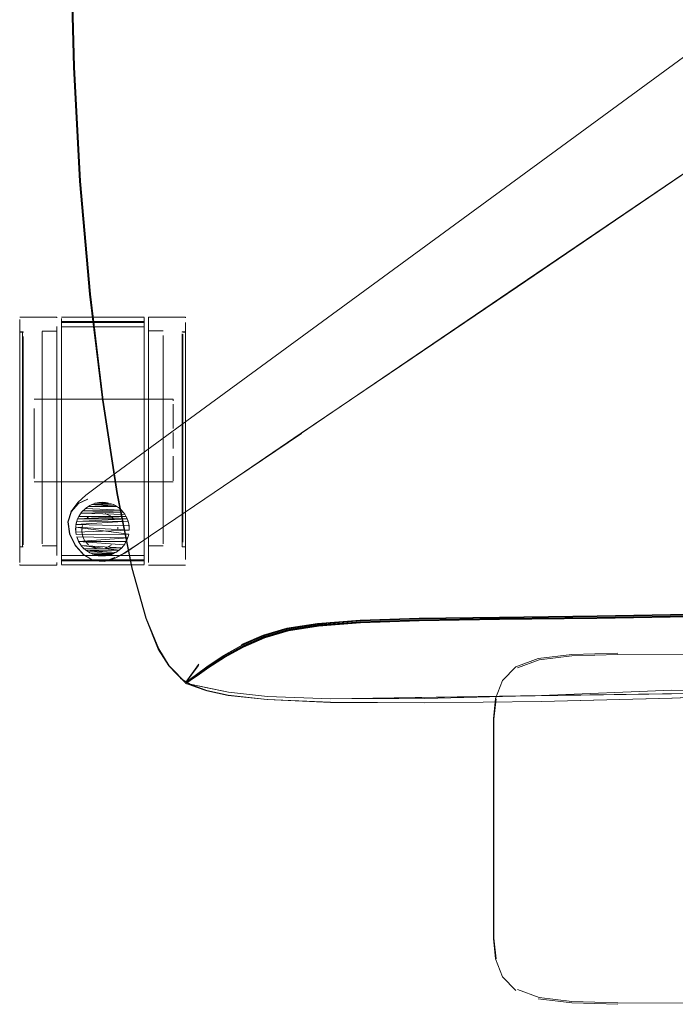
# Model space of a CAD drawing. Units: metres. Extents: x 2.66 to 9.46, y -5.95 to -1.
# Drawn here: x 3.59 to 3.75, y -2.5 to -2.27 of the extents above; entities that cross this region are included whole.
import ezdxf

# ---------------------------------------------------------------- set-up
doc = ezdxf.new("R2010")
doc.units = ezdxf.units.M
doc.header["$MEASUREMENT"] = 0

# ---------------------------------------------------------------- blocks, each defined once
blk = doc.blocks.new('095af24b-d3dc-425d-8eee-ae21e5ea6998')
at = {"color": 18, "lineweight": 9, "true_color": 0x000000}
for p, q in [((3.70345, -2.31373), (3.76151, -2.27121)), ((3.60931, -2.3056), (3.61176, -2.33295)), ((3.70345, -2.31373), (3.63414, -2.36448)), ((3.60387, -2.33851), (3.59488, -2.33851)), ((3.625, -2.3385), (3.60499, -2.3385)), ((3.60499, -2.33953), (3.625, -2.33953)), ((3.63499, -2.3385), (3.626, -2.3385)), ((3.59572, -2.34206), (3.59485, -2.34206)), ((3.59488, -2.34214), (3.5955, -2.34214)), ((3.60028, -2.34186), (3.60387, -2.34186)), ((3.62959, -2.34184), (3.626, -2.34184)), ((3.63501, -2.34205), (3.63415, -2.34205)), ((3.63499, -2.34213), (3.63437, -2.34213)), ((3.63199, -2.35836), (3.59835, -2.35836)), ((3.63199, -2.37836), (3.59835, -2.37836)), ((3.60908, -2.38345), (3.60739, -2.38555)), ((3.6199, -2.38569), (3.61948, -2.38523)), ((3.60693, -2.39092), (3.60651, -2.38805)), ((3.62063, -2.38678), (3.62088, -2.38733)), ((3.6085, -2.39109), (3.60842, -2.39055)), ((3.59485, -2.39409), (3.59572, -2.39409)), ((3.59488, -2.39414), (3.5955, -2.39414)), ((3.60387, -2.39386), (3.60028, -2.39386)), ((3.61947, -2.39441), (3.61956, -2.39433)), ((3.626, -2.39384), (3.62959, -2.39384)), ((3.63415, -2.39408), (3.63501, -2.39408)), ((3.63499, -2.39413), (3.63437, -2.39413)), ((3.625, -2.39746), (3.60499, -2.39746)), ((3.61346, -2.39616), (3.61361, -2.39619)), ((3.61615, -2.39619), (3.61607, -2.39621)), ((3.59488, -2.39851), (3.60387, -2.39851)), ((3.625, -2.39848), (3.60499, -2.39848)), ((3.63499, -2.3985), (3.626, -2.3985)), ((3.64428, -2.42071), (3.64051, -2.42317)), ((3.63813, -2.42257), (3.63505, -2.42688)), ((3.64042, -2.42299), (3.63768, -2.42499)), ((3.63776, -2.42516), (3.64059, -2.42313)), ((3.63298, -2.42488), (3.63405, -2.42605)), ((3.63395, -2.42605), (3.63619, -2.42749)), ((3.6345, -2.42647), (3.63409, -2.42605)), ((3.63467, -2.42665), (3.63479, -2.42676)), ((3.63503, -2.42713), (3.63503, -2.42707)), ((3.65476, -2.43106), (3.67008, -2.43175)), ((3.71007, -2.43079), (3.70952, -2.43577)), ((3.71007, -2.49387), (3.70952, -2.48889)), ((3.7117, -2.49819), (3.71496, -2.50151))]:
    blk.add_line(p, q, dxfattribs=at)
at = {"color": 8, "lineweight": 9, "true_color": 0x808080}
for p, q in [((3.60387, -2.33866), (3.60387, -2.33851)), ((3.626, -2.3385), (3.626, -2.33864)), ((3.626, -2.33864), (3.626, -2.33907)), ((3.626, -2.34204), (3.626, -2.33907)), ((3.63499, -2.33864), (3.63499, -2.3385)), ((3.60387, -2.34357), (3.60387, -2.34205)), ((3.60387, -2.34236), (3.60387, -2.34298)), ((3.62959, -2.34946), (3.62959, -2.34296)), ((3.63499, -2.3453), (3.63499, -2.34946)), ((3.60028, -2.35136), (3.60028, -2.34947)), ((3.626, -2.35701), (3.626, -2.34946)), ((3.59488, -2.35819), (3.59488, -2.35165)), ((3.59488, -2.35184), (3.59488, -2.35437)), ((3.60387, -2.35136), (3.60387, -2.35791)), ((3.626, -2.35135), (3.626, -2.35559)), ((3.626, -2.35559), (3.626, -2.36277)), ((3.626, -2.35979), (3.626, -2.35701)), ((3.62959, -2.36029), (3.62959, -2.35559)), ((3.60028, -2.36031), (3.60028, -2.35791)), ((3.63499, -2.35818), (3.63499, -2.36058)), ((3.626, -2.3685), (3.626, -2.36555)), ((3.62959, -2.37039), (3.62959, -2.36784)), ((3.59488, -2.37069), (3.59488, -2.37322)), ((3.60028, -2.37541), (3.60028, -2.37293)), ((3.60387, -2.37293), (3.60387, -2.38011)), ((3.63437, -2.38038), (3.63437, -2.37568)), ((3.63499, -2.37808), (3.63499, -2.37568)), ((3.60028, -2.3823), (3.60028, -2.37781)), ((3.63499, -2.38516), (3.63499, -2.3772)), ((3.62959, -2.38623), (3.62959, -2.3801)), ((3.60028, -2.38624), (3.60028, -2.3823)), ((3.63437, -2.38257), (3.63437, -2.38823)), ((3.60387, -2.38796), (3.60387, -2.38435)), ((3.63499, -2.38516), (3.63499, -2.38753)), ((3.62959, -2.38946), (3.62959, -2.39077)), ((3.63437, -2.38975), (3.63437, -2.39106)), ((3.63499, -2.39301), (3.63499, -2.38975)), ((3.5955, -2.39302), (3.5955, -2.39107)), ((3.626, -2.39495), (3.626, -2.39344)), ((3.63437, -2.394), (3.63437, -2.39413)), ((3.59488, -2.39851), (3.59488, -2.39837)), ((3.60387, -2.39793), (3.60387, -2.39837)), ((3.60387, -2.39837), (3.60387, -2.39851))]:
    blk.add_line(p, q, dxfattribs=at)
at = {"color": 250, "lineweight": 9, "true_color": 0x333333}
for p, q in [((3.60499, -2.33882), (3.60499, -2.33978)), ((3.60499, -2.34271), (3.60499, -2.34004)), ((3.625, -2.34328), (3.625, -2.34064)), ((3.60499, -2.34271), (3.60499, -2.35144)), ((3.625, -2.34271), (3.625, -2.35418)), ((3.60499, -2.34328), (3.60499, -2.35246)), ((3.625, -2.34328), (3.625, -2.34512)), ((3.625, -2.34512), (3.625, -2.34975)), ((3.625, -2.35851), (3.625, -2.34975)), ((3.60499, -2.35709), (3.60499, -2.35144)), ((3.60499, -2.36176), (3.60499, -2.35246)), ((3.625, -2.35418), (3.625, -2.36326)), ((3.60499, -2.36645), (3.60499, -2.35709)), ((3.625, -2.36511), (3.625, -2.35851)), ((3.63199, -2.35836), (3.63199, -2.3584)), ((3.63199, -2.3584), (3.63199, -2.35855)), ((3.63199, -2.35879), (3.63199, -2.35855)), ((3.59835, -2.36364), (3.59835, -2.36201)), ((3.60499, -2.37523), (3.60499, -2.36176)), ((3.625, -2.36326), (3.625, -2.36967)), ((3.59835, -2.37031), (3.59835, -2.36545)), ((3.60499, -2.37603), (3.60499, -2.36645)), ((3.625, -2.37848), (3.625, -2.36511)), ((3.63199, -2.36836), (3.63199, -2.36934)), ((3.625, -2.3791), (3.625, -2.36967)), ((3.59835, -2.37667), (3.59835, -2.3747)), ((3.60499, -2.38159), (3.60499, -2.37523)), ((3.60499, -2.38743), (3.60499, -2.37603)), ((3.59835, -2.37759), (3.59835, -2.37667)), ((3.625, -2.37848), (3.625, -2.38159)), ((3.63199, -2.37667), (3.63199, -2.37792)), ((3.625, -2.3791), (3.625, -2.38743)), ((3.60499, -2.39521), (3.60499, -2.38159)), ((3.625, -2.38724), (3.625, -2.38159)), ((3.619, -2.38479), (3.61947, -2.38522)), ((3.60499, -2.39382), (3.60499, -2.38743)), ((3.61118, -2.38711), (3.6115, -2.38682)), ((3.625, -2.38724), (3.625, -2.39187)), ((3.625, -2.39667), (3.625, -2.38743)), ((3.60838, -2.38982), (3.60841, -2.39046)), ((3.60998, -2.38935), (3.61009, -2.38893)), ((3.61859, -2.38935), (3.61865, -2.38978)), ((3.625, -2.39635), (3.625, -2.39187)), ((3.60499, -2.39667), (3.60499, -2.39382)), ((3.60499, -2.39822), (3.60499, -2.39667)), ((3.625, -2.39822), (3.625, -2.39667)), ((3.7117, -2.42647), (3.71007, -2.43079)), ((3.70952, -2.46764), (3.70952, -2.4517)), ((3.70967, -2.45171), (3.70967, -2.47295)), ((3.70952, -2.46764), (3.70952, -2.48358))]:
    blk.add_line(p, q, dxfattribs=at)
at = {"color": 253, "lineweight": 9, "true_color": 0x979fa5}
for p, q in [((3.59572, -2.34206), (3.59572, -2.34219)), ((3.63415, -2.34205), (3.63415, -2.34217)), ((3.63415, -2.34255), (3.63415, -2.34403)), ((3.59485, -2.35812), (3.59485, -2.34968)), ((3.59572, -2.34968), (3.59572, -2.36053)), ((3.59485, -2.36553), (3.59485, -2.35812)), ((3.59572, -2.36053), (3.59572, -2.36553)), ((3.63501, -2.36051), (3.63501, -2.37562)), ((3.59572, -2.37315), (3.59572, -2.36553)), ((3.59572, -2.37315), (3.59572, -2.38647)), ((3.59572, -2.37315), (3.59572, -2.38034)), ((3.59572, -2.38034), (3.59572, -2.38647)), ((3.59485, -2.38458), (3.59485, -2.38253)), ((3.63415, -2.38817), (3.63415, -2.3921)), ((3.63501, -2.38817), (3.63501, -2.3921)), ((3.63415, -2.39358), (3.63415, -2.3921)), ((3.63501, -2.39408), (3.63501, -2.39395))]:
    blk.add_line(p, q, dxfattribs=at)
at = {"color": 106, "lineweight": 9, "true_color": 0x007f1f}
for p, q in [((3.631, -2.42287), (3.63467, -2.42665)), ((3.63602, -2.42628), (3.63769, -2.42506))]:
    blk.add_line(p, q, dxfattribs=at)
for points in [[(3.60688, -2.22233), (3.60712, -2.25023), (3.60785, -2.27801), (3.60712, -2.25023)], [(3.6672, -2.41324), (3.67736, -2.41248), (3.66721, -2.41325), (3.6599, -2.41441), (3.65424, -2.41608), (3.65988, -2.41441)], [(3.64445, -2.42091), (3.64065, -2.42331), (3.64445, -2.42088), (3.64903, -2.41835)]]:
    blk.add_lwpolyline(points, close=True, dxfattribs=at)
at = {"color": 250, "lineweight": 9, "true_color": 0x333333}
for points in [[(3.60935, -2.3056), (3.60789, -2.27801), (3.60716, -2.25023), (3.60692, -2.22233)], [(3.60958, -2.3056), (3.60813, -2.27801), (3.60737, -2.25023), (3.60716, -2.22233)], [(3.60935, -2.3056), (3.61179, -2.33295), (3.61492, -2.35862), (3.61842, -2.3812)], [(3.60958, -2.3056), (3.612, -2.33295), (3.61507, -2.35863)], [(3.60499, -2.33882), (3.60499, -2.34004)], [(3.625, -2.33956), (3.625, -2.34082), (3.60499, -2.34082)], [(3.625, -2.34082), (3.625, -2.33978), (3.60499, -2.33978), (3.60499, -2.34082)], [(3.60499, -2.34), (3.60499, -2.34328)], [(3.625, -2.33978), (3.625, -2.33858)], [(3.625, -2.34271), (3.625, -2.33918)], [(3.625, -2.33956), (3.625, -2.34064)], [(3.61507, -2.35863), (3.61855, -2.38121), (3.62211, -2.39927), (3.62549, -2.41138), (3.62855, -2.4188), (3.63106, -2.42289), (3.63298, -2.42488)], [(3.63199, -2.36062), (3.63199, -2.35954)], [(3.63199, -2.35954)], [(3.59835, -2.36201), (3.59835, -2.36062), (3.59835, -2.36545), (3.59835, -2.36364)], [(3.63199, -2.36004), (3.63199, -2.36128), (3.63199, -2.36453)], [(3.63199, -2.3628), (3.63199, -2.36128)], [(3.63199, -2.36545), (3.63199, -2.3628)], [(3.59835, -2.36545), (3.59835, -2.37218), (3.59835, -2.37391)], [(3.63199, -2.36836), (3.63199, -2.3664), (3.63199, -2.36836), (3.63199, -2.37031)], [(3.59835, -2.37031), (3.59835, -2.37218)], [(3.59835, -2.37759), (3.59835, -2.37543), (3.59835, -2.37391)], [(3.63199, -2.37391), (3.63199, -2.37218), (3.63199, -2.37391), (3.63199, -2.37667)], [(3.63199, -2.37667), (3.63199, -2.3747)], [(3.63199, -2.37667), (3.63199, -2.37816)], [(3.63199, -2.37836)], [(3.61562, -2.38336), (3.61398, -2.38338), (3.61637, -2.38349), (3.61308, -2.38357), (3.61709, -2.38371), (3.61222, -2.38388), (3.61778, -2.384), (3.61143, -2.38431), (3.61842, -2.38437), (3.61737, -2.38381)], [(3.61488, -2.38332), (3.61361, -2.38344)], [(3.61488, -2.38332), (3.61615, -2.38344)], [(3.6254, -2.41136), (3.62202, -2.39925), (3.61842, -2.3812)], [(3.60915, -2.38675), (3.60985, -2.38569), (3.61075, -2.38479)], [(3.61074, -2.38481), (3.61948, -2.38523), (3.61014, -2.38536), (3.61992, -2.38572), (3.60964, -2.38597), (3.6203, -2.38624)], [(3.61181, -2.38409), (3.61075, -2.38479), (3.61948, -2.38523), (3.61074, -2.38481)], [(3.61181, -2.38409), (3.61299, -2.3836)], [(3.61947, -2.38522), (3.62028, -2.38621)], [(3.60838, -2.38982), (3.6085, -2.38855), (3.60887, -2.38733)], [(3.62063, -2.38678), (3.62109, -2.38791), (3.60848, -2.38867), (3.62133, -2.38902), (3.62137, -2.39004), (3.60842, -2.39055)], [(3.60915, -2.38675), (3.62063, -2.38678), (3.60888, -2.3873)], [(3.61064, -2.38777)], [(3.6115, -2.38682)], [(3.61556, -2.38601), (3.61672, -2.38656), (3.61768, -2.38742)], [(3.61556, -2.38601)], [(3.61768, -2.38742), (3.61672, -2.38656)], [(3.62125, -2.38855), (3.62088, -2.38733), (3.62028, -2.38621)], [(3.62126, -2.39102), (3.60852, -2.39113), (3.62126, -2.39102), (3.6084, -2.38933), (3.62137, -2.39004)], [(3.60992, -2.39064), (3.60998, -2.38935)], [(3.60992, -2.38978), (3.60998, -2.39106), (3.61042, -2.39228)], [(3.60992, -2.39064)], [(3.61023, -2.38853)], [(3.62125, -2.38855), (3.62138, -2.38982)], [(3.60852, -2.39113)], [(3.62101, -2.39196), (3.60866, -2.3917), (3.60915, -2.39288)], [(3.62101, -2.39196), (3.60911, -2.39279), (3.60867, -2.39171), (3.62101, -2.39196), (3.62015, -2.39363), (3.60911, -2.39279)], [(3.61956, -2.39433), (3.60971, -2.39375), (3.60911, -2.39279), (3.62064, -2.39283)], [(3.60915, -2.39288), (3.60985, -2.39394)], [(3.61064, -2.39265), (3.61009, -2.39148)], [(3.6115, -2.3936), (3.61064, -2.39265)], [(3.6115, -2.3936), (3.61064, -2.39265)], [(3.61947, -2.39441), (3.62028, -2.39343), (3.62088, -2.39231), (3.62125, -2.39109)], [(3.60499, -2.39521), (3.60499, -2.3971)], [(3.61085, -2.39492), (3.6189, -2.39493), (3.60971, -2.39375), (3.61042, -2.39455), (3.61956, -2.39433)], [(3.61085, -2.39492), (3.6181, -2.39546), (3.61133, -2.39526), (3.61028, -2.39441)], [(3.61085, -2.39492), (3.6189, -2.39493)], [(3.61556, -2.39441), (3.61672, -2.39386)], [(3.61707, -2.3936), (3.61597, -2.39426)], [(3.61849, -2.39522), (3.61737, -2.39582)], [(3.61849, -2.39522), (3.61947, -2.39441)], [(3.625, -2.39617), (3.625, -2.39722), (3.60499, -2.39722)], [(3.625, -2.39746), (3.625, -2.39617), (3.60499, -2.39617), (3.60499, -2.39722), (3.60499, -2.3984)], [(3.61764, -2.3957), (3.61186, -2.39557), (3.61309, -2.39607), (3.61646, -2.39612)], [(3.61764, -2.3957), (3.61186, -2.39557)], [(3.61361, -2.39619), (3.61239, -2.39582)], [(3.61607, -2.39621), (3.61309, -2.39607), (3.61713, -2.39592)], [(3.61361, -2.39619), (3.61607, -2.39621)], [(3.61676, -2.39604), (3.61552, -2.39629), (3.61424, -2.39629), (3.61564, -2.39627)], [(3.625, -2.39746), (3.625, -2.39635)], [(3.625, -2.39722), (3.625, -2.3984)], [(3.60499, -2.3984)], [(3.6254, -2.41136), (3.62844, -2.4188), (3.63098, -2.42287), (3.63405, -2.42605)], [(3.71535, -2.42338), (3.72061, -2.42145), (3.72853, -2.42048), (3.73966, -2.42014), (3.77317, -2.42008), (3.79476, -2.42019), (3.81794, -2.42061), (3.84151, -2.42153)], [(3.63505, -2.42688), (3.63804, -2.4229), (3.63508, -2.42697), (3.63819, -2.42249), (3.63505, -2.42688), (3.63813, -2.42257)], [(3.63298, -2.42488), (3.63395, -2.42605), (3.63615, -2.42737)], [(3.65484, -2.43107), (3.64541, -2.43008), (3.64024, -2.429), (3.63619, -2.42749), (3.63405, -2.42605)], [(3.84889, -2.42451), (3.81771, -2.42613), (3.78565, -2.42918), (3.75274, -2.42877), (3.72117, -2.43006), (3.69294, -2.43081), (3.67014, -2.43088), (3.65482, -2.4303)], [(3.6454, -2.4293), (3.63615, -2.42737), (3.64023, -2.42823)], [(3.64023, -2.42823), (3.6454, -2.4293), (3.65482, -2.4303)], [(3.65484, -2.43107), (3.67014, -2.43176), (3.69295, -2.4319), (3.72118, -2.43155), (3.75277, -2.43071), (3.78564, -2.42942), (3.81771, -2.42772)], [(3.71007, -2.43079), (3.70952, -2.43577), (3.70952, -2.4517)], [(3.71022, -2.43086), (3.70967, -2.43581), (3.70967, -2.45171)], [(3.71022, -2.4938), (3.70967, -2.48884), (3.70967, -2.47295)], [(3.7117, -2.49819), (3.71007, -2.49387), (3.70952, -2.48889), (3.70952, -2.48358)], [(3.71535, -2.50127), (3.72061, -2.50321), (3.72853, -2.50418)], [(3.79476, -2.50447), (3.77317, -2.50458), (3.73966, -2.50451), (3.72853, -2.50418)]]:
    blk.add_lwpolyline(points, dxfattribs=at)
at = {"color": 106, "lineweight": 9, "true_color": 0x007f1f}
for points in [[(3.60931, -2.3056), (3.61176, -2.33295), (3.60931, -2.3056), (3.60785, -2.27801), (3.60931, -2.3056)], [(3.61488, -2.35862), (3.61839, -2.3812), (3.61488, -2.35862), (3.61176, -2.33295), (3.61488, -2.35862)], [(3.622, -2.39925), (3.61839, -2.3812), (3.622, -2.39925), (3.62539, -2.41135), (3.62844, -2.4188), (3.631, -2.42287)], [(3.62199, -2.39927), (3.62537, -2.41139), (3.62841, -2.41885), (3.63096, -2.42294), (3.63289, -2.42495)], [(3.87731, -2.4037), (3.84886, -2.40628), (3.8194, -2.4082), (3.78988, -2.40953), (3.76127, -2.41034), (3.73463, -2.41081), (3.71103, -2.4111), (3.69155, -2.4114)], [(3.73457, -2.41138), (3.76122, -2.4109), (3.78985, -2.41009), (3.81937, -2.40876), (3.84881, -2.40683)], [(3.71098, -2.41168), (3.69155, -2.412), (3.67735, -2.41247), (3.69153, -2.41201), (3.71097, -2.41169), (3.73455, -2.41138), (3.7612, -2.4109), (3.78983, -2.41008), (3.81936, -2.40875)], [(3.81937, -2.40867), (3.78985, -2.41), (3.76124, -2.41082), (3.7346, -2.41129), (3.71102, -2.41159)], [(3.81938, -2.4083), (3.78987, -2.40964), (3.76127, -2.41045), (3.73465, -2.41092), (3.71107, -2.41122)], [(3.81939, -2.40856), (3.78988, -2.40989), (3.76129, -2.41071), (3.73468, -2.41118), (3.71113, -2.41148)], [(3.81938, -2.40863), (3.78986, -2.40996), (3.76125, -2.41078), (3.73462, -2.41125)], [(3.64856, -2.41777), (3.65381, -2.41546), (3.65956, -2.41378), (3.66699, -2.41262), (3.67726, -2.41187), (3.69155, -2.4114)], [(3.65397, -2.41557), (3.6597, -2.41389), (3.6671, -2.41273), (3.67735, -2.41198), (3.69162, -2.41151), (3.71107, -2.41122)], [(3.65406, -2.41605), (3.65976, -2.41438), (3.66711, -2.41323), (3.67731, -2.41246), (3.69153, -2.41201)], [(3.65978, -2.41442), (3.66712, -2.41326), (3.67731, -2.41246), (3.69154, -2.41198), (3.71099, -2.41168), (3.73457, -2.41138)], [(3.69164, -2.41157), (3.6774, -2.41204), (3.66716, -2.41279), (3.65978, -2.41394)], [(3.71113, -2.41148), (3.6917, -2.41177), (3.67747, -2.41224), (3.66726, -2.41298), (3.65989, -2.41413)], [(3.71102, -2.41159), (3.69157, -2.41189), (3.67732, -2.41236), (3.66711, -2.41312)], [(3.76127, -2.41038), (3.73465, -2.41085), (3.71108, -2.41114), (3.69163, -2.41144), (3.67738, -2.4119), (3.66715, -2.41265)], [(3.71098, -2.41168), (3.73456, -2.41137), (3.76121, -2.41093), (3.73454, -2.41142), (3.71096, -2.41173), (3.69153, -2.41204), (3.67734, -2.41252), (3.6672, -2.41329)], [(3.67731, -2.41241), (3.69155, -2.41194), (3.711, -2.41164), (3.73459, -2.41134), (3.76123, -2.41086), (3.78985, -2.41005)], [(3.73462, -2.41125), (3.71104, -2.41155), (3.69159, -2.41185), (3.67735, -2.41231)], [(3.7612, -2.41094), (3.73457, -2.4114), (3.71098, -2.41171), (3.69155, -2.412)], [(3.76127, -2.41051), (3.73466, -2.41098), (3.71109, -2.41128), (3.69164, -2.41157)], [(3.66711, -2.41312), (3.65974, -2.41427), (3.65403, -2.41594), (3.64881, -2.41823), (3.64424, -2.42077), (3.64047, -2.42322), (3.63768, -2.42517)], [(3.63769, -2.42506), (3.64049, -2.42302), (3.64426, -2.42052), (3.64883, -2.41793), (3.65406, -2.41562), (3.65978, -2.41394)], [(3.65978, -2.41442), (3.6541, -2.41608), (3.64888, -2.41836), (3.64427, -2.42086), (3.64053, -2.42331), (3.63772, -2.42527)], [(3.63776, -2.42516), (3.64057, -2.42315), (3.64437, -2.42066), (3.64895, -2.41809), (3.65418, -2.4158), (3.65989, -2.41413)], [(3.64048, -2.42318), (3.64425, -2.42073), (3.64882, -2.41818), (3.65405, -2.41589), (3.65976, -2.41422), (3.66713, -2.41307), (3.67735, -2.41231)], [(3.64049, -2.42293), (3.64425, -2.42042), (3.64882, -2.41782), (3.65405, -2.41549), (3.65976, -2.41381), (3.66715, -2.41265)], [(3.64904, -2.41838), (3.65424, -2.41611), (3.6599, -2.41445), (3.6672, -2.41329)], [(3.65404, -2.416), (3.65974, -2.41433), (3.6671, -2.41317), (3.67731, -2.41241)], [(3.64042, -2.42299), (3.64417, -2.42049), (3.64874, -2.41789), (3.65397, -2.41557)], [(3.65404, -2.416), (3.64882, -2.41828), (3.64425, -2.42082), (3.64048, -2.42326)], [(3.64053, -2.42331), (3.64427, -2.42086), (3.64885, -2.41833), (3.65406, -2.41605)], [(3.64901, -2.41835), (3.65424, -2.41608), (3.64901, -2.41835), (3.64442, -2.42088), (3.64063, -2.42331)], [(3.64893, -2.41811), (3.64435, -2.42068), (3.64059, -2.42313)], [(3.63498, -2.42686), (3.63602, -2.4262), (3.6352, -2.42679), (3.63763, -2.42502), (3.64042, -2.42299)], [(3.63758, -2.42794), (3.63605, -2.42736), (3.635, -2.42694), (3.63603, -2.4262), (3.6377, -2.42498), (3.63602, -2.4262), (3.63768, -2.42499), (3.64047, -2.42294), (3.6377, -2.42498)], [(3.63604, -2.42751), (3.63502, -2.42717), (3.63613, -2.42645), (3.63783, -2.42531), (3.64066, -2.42333), (3.63781, -2.42528), (3.64065, -2.42331)], [(3.63606, -2.42633), (3.63768, -2.42517), (3.63602, -2.42632), (3.63768, -2.42519), (3.64047, -2.42322)], [(3.63777, -2.42515), (3.63609, -2.42635), (3.63777, -2.42515), (3.64059, -2.42313)], [(3.63491, -2.42696), (3.63407, -2.42615), (3.63289, -2.42495)], [(3.63293, -2.42486), (3.6345, -2.42647)], [(3.63489, -2.42685), (3.63409, -2.42605)], [(3.63602, -2.42628), (3.63496, -2.42698)], [(3.63503, -2.42704), (3.63606, -2.42641)], [(3.63606, -2.42633), (3.63776, -2.42516), (3.63606, -2.42633), (3.63774, -2.42516), (3.63606, -2.42633), (3.63525, -2.42691), (3.63608, -2.42634), (3.63525, -2.42691), (3.63609, -2.42635), (3.63524, -2.42693), (3.63608, -2.42634), (3.63525, -2.42693)], [(3.63529, -2.42702), (3.63614, -2.42647), (3.63783, -2.42529), (3.63612, -2.42645), (3.63778, -2.42528), (3.63612, -2.42645), (3.63527, -2.42698), (3.63612, -2.42645), (3.63772, -2.42527), (3.6361, -2.42644)], [(3.69291, -2.43189), (3.72115, -2.43154), (3.75274, -2.43071), (3.78561, -2.42942), (3.81768, -2.42772), (3.84882, -2.42553)], [(3.63493, -2.42699)], [(3.63496, -2.42698)], [(3.63497, -2.42706)], [(3.63503, -2.42713)], [(3.63604, -2.42751), (3.63757, -2.42805), (3.64012, -2.42897), (3.64531, -2.43006), (3.65476, -2.43106)], [(3.63758, -2.42794), (3.64013, -2.42889), (3.64532, -2.43), (3.65477, -2.43102)], [(3.65477, -2.43102), (3.67009, -2.43173), (3.69291, -2.43189)]]:
    blk.add_lwpolyline(points, dxfattribs=at)
at = {"color": 18, "lineweight": 9, "true_color": 0x000000}
for points in [[(3.7749, -2.29065), (3.71531, -2.33111), (3.7749, -2.29065), (3.71533, -2.33113)], [(3.71531, -2.33111), (3.64418, -2.37941), (3.63268, -2.38727), (3.64418, -2.37941), (3.66302, -2.36662)], [(3.63414, -2.36448), (3.61686, -2.37715), (3.61412, -2.37917)], [(3.62648, -2.39147), (3.63268, -2.38727), (3.64418, -2.37941), (3.66306, -2.36664)], [(3.61412, -2.37917), (3.6109, -2.38158), (3.60893, -2.38337)], [(3.60893, -2.38337), (3.60732, -2.38553), (3.60651, -2.38805), (3.60697, -2.39093)], [(3.60656, -2.38801), (3.60734, -2.3855), (3.60902, -2.38361), (3.61127, -2.38258)], [(3.60833, -2.39374), (3.61037, -2.39607), (3.60833, -2.39374), (3.61037, -2.39607), (3.60833, -2.39374), (3.60697, -2.39094), (3.60833, -2.39374), (3.60697, -2.39094), (3.60833, -2.39374), (3.60698, -2.39094), (3.60658, -2.38808), (3.60698, -2.39094), (3.60657, -2.38808), (3.6074, -2.38557), (3.60903, -2.38342), (3.6074, -2.38556), (3.60912, -2.38349), (3.60738, -2.38554), (3.60912, -2.38355), (3.60738, -2.38554), (3.6091, -2.38361), (3.60738, -2.38553), (3.6091, -2.38362), (3.61139, -2.38258)], [(3.61361, -2.38344)], [(3.61361, -2.38344)], [(3.61552, -2.38335)], [(3.61615, -2.38344)], [(3.61028, -2.38522)], [(3.61181, -2.38409)], [(3.61239, -2.38381)], [(3.61676, -2.3836)], [(3.61737, -2.38381)], [(3.61794, -2.38409), (3.61899, -2.38478)], [(3.61539, -2.39761), (3.61791, -2.39676), (3.61538, -2.3976), (3.61283, -2.3975), (3.6154, -2.39764), (3.61783, -2.39668), (3.61539, -2.39762), (3.61788, -2.3967), (3.6154, -2.39764), (3.61282, -2.39751), (3.61038, -2.39608), (3.61282, -2.39751), (3.61038, -2.39608), (3.60833, -2.39374), (3.61037, -2.39607), (3.60833, -2.39374), (3.60697, -2.39093), (3.60651, -2.38806), (3.60693, -2.39092), (3.60831, -2.39374), (3.61037, -2.39607), (3.61281, -2.39749), (3.61037, -2.39607)], [(3.60866, -2.38793)], [(3.60947, -2.38621), (3.60888, -2.3873)], [(3.60947, -2.38621)], [(3.62362, -2.39335), (3.62025, -2.39558), (3.61792, -2.39683), (3.62025, -2.39559), (3.62362, -2.39335), (3.62644, -2.39145), (3.63264, -2.38724), (3.62644, -2.39145)], [(3.60841, -2.38918), (3.60841, -2.39046)], [(3.60841, -2.38918)], [(3.62135, -2.38918)], [(3.62135, -2.39046)], [(3.62135, -2.39046)], [(3.61539, -2.39761), (3.61792, -2.39682), (3.61538, -2.3976), (3.61796, -2.39686), (3.62029, -2.39561), (3.62365, -2.39338), (3.62648, -2.39147), (3.62362, -2.39335)], [(3.62061, -2.39288)], [(3.6211, -2.3917)], [(3.60985, -2.39394)], [(3.61028, -2.39441)], [(3.61075, -2.39484), (3.61186, -2.39557)], [(3.619, -2.39484), (3.6181, -2.39546)], [(3.6181, -2.39546)], [(3.62028, -2.39343), (3.61956, -2.39433)], [(3.61239, -2.39582)], [(3.61361, -2.39619)], [(3.61474, -2.39632)], [(3.61541, -2.39763), (3.61796, -2.39686), (3.61538, -2.3976)], [(3.61737, -2.39582), (3.61615, -2.39619)], [(3.65422, -2.41607), (3.65982, -2.41443), (3.66715, -2.41326), (3.67732, -2.4125), (3.69154, -2.41201), (3.71098, -2.41171)], [(3.64893, -2.41811), (3.65412, -2.41583), (3.6489, -2.41813), (3.64428, -2.42071)], [(3.64423, -2.42044), (3.6488, -2.41783), (3.64425, -2.42042), (3.64047, -2.42294)], [(3.72848, -2.42016), (3.73966, -2.41981), (3.72848, -2.42016), (3.7204, -2.42116), (3.71496, -2.42315), (3.7117, -2.42647)], [(3.63498, -2.42687)], [(3.63498, -2.42694)], [(3.75274, -2.43071), (3.78561, -2.42942), (3.81768, -2.42772), (3.78561, -2.42942)], [(3.75274, -2.43071), (3.72115, -2.43155), (3.6929, -2.4319), (3.67008, -2.43175)], [(3.7204, -2.5035), (3.72848, -2.5045), (3.73966, -2.50485), (3.72848, -2.5045)]]:
    blk.add_lwpolyline(points, dxfattribs=at)
blk.add_lwpolyline([(3.68734, -2.3501), (3.66302, -2.36662), (3.68737, -2.35013), (3.71533, -2.33113)], close=True, dxfattribs=at)
at = {"color": 8, "lineweight": 9, "true_color": 0x808080}
for points in [[(3.59488, -2.34079), (3.59488, -2.33909), (3.59488, -2.34205), (3.59488, -2.34357)], [(3.626, -2.34622), (3.626, -2.34774), (3.626, -2.34946), (3.626, -2.34728), (3.626, -2.34355), (3.626, -2.34204), (3.626, -2.33907)], [(3.63499, -2.33979), (3.63499, -2.35435), (3.63499, -2.35701), (3.63499, -2.35979)], [(3.59488, -2.34079), (3.59488, -2.34205), (3.59488, -2.34357)], [(3.5955, -2.34227), (3.5955, -2.34521), (3.5955, -2.34653), (3.5955, -2.35165)], [(3.5955, -2.34521), (3.5955, -2.34264)], [(3.60028, -2.34198), (3.60028, -2.34493)], [(3.60028, -2.34493), (3.60028, -2.34236)], [(3.60387, -2.34298), (3.60387, -2.34947)], [(3.626, -2.34197), (3.626, -2.34382)], [(3.626, -2.34946), (3.626, -2.34728), (3.626, -2.34204)], [(3.626, -2.34622), (3.626, -2.34491), (3.626, -2.34382), (3.626, -2.34234)], [(3.62959, -2.34234)], [(3.62959, -2.3534), (3.62959, -2.34296)], [(3.63437, -2.34651), (3.63437, -2.3452), (3.63437, -2.34263)], [(3.63437, -2.34651), (3.63437, -2.3452), (3.63437, -2.34263)], [(3.63499, -2.3453), (3.63499, -2.34078)], [(3.63499, -2.34651), (3.63499, -2.34803), (3.63499, -2.34263)], [(3.63499, -2.34651), (3.63499, -2.34263)], [(3.5955, -2.35165), (3.5955, -2.3537), (3.5955, -2.34653), (3.5955, -2.34521)], [(3.60387, -2.35791), (3.60387, -2.34384)], [(3.626, -2.34382), (3.626, -2.34491), (3.626, -2.34622), (3.626, -2.34774), (3.626, -2.35135), (3.626, -2.34946)], [(3.59488, -2.35165), (3.59488, -2.34976), (3.59488, -2.3606), (3.59488, -2.35819)], [(3.60387, -2.35184), (3.60387, -2.34947), (3.60387, -2.35136)], [(3.60387, -2.34948), (3.60387, -2.35184), (3.60387, -2.35437), (3.60387, -2.3598)], [(3.626, -2.34946), (3.626, -2.35701), (3.626, -2.35979), (3.626, -2.36264), (3.626, -2.36555), (3.626, -2.36264), (3.626, -2.35979)], [(3.62959, -2.3534), (3.62959, -2.35559), (3.62959, -2.34946)], [(3.63437, -2.35163), (3.63437, -2.34974), (3.63437, -2.35163), (3.63437, -2.35368), (3.63437, -2.35587)], [(3.63499, -2.34946), (3.63499, -2.35435), (3.63499, -2.35701), (3.63499, -2.35979)], [(3.60387, -2.3598), (3.60387, -2.36266), (3.60387, -2.35437), (3.60387, -2.35184)], [(3.626, -2.36277), (3.626, -2.36529), (3.626, -2.35135)], [(3.63437, -2.36058), (3.63437, -2.35587), (3.63437, -2.35368), (3.63437, -2.35163)], [(3.59488, -2.35703), (3.59488, -2.35437), (3.59488, -2.36557), (3.59488, -2.36851)], [(3.5955, -2.35819), (3.5955, -2.3537), (3.5955, -2.35589)], [(3.59488, -2.35703), (3.59488, -2.36557), (3.59488, -2.36851), (3.59488, -2.37436), (3.59488, -2.37722)], [(3.5955, -2.35819), (3.5955, -2.3606), (3.5955, -2.36307), (3.5955, -2.35589)], [(3.62959, -2.36529), (3.62959, -2.36277), (3.62959, -2.35559)], [(3.63437, -2.36058), (3.63437, -2.36306), (3.63437, -2.36058), (3.63437, -2.35818), (3.63437, -2.35587)], [(3.63499, -2.37568), (3.63499, -2.3732), (3.63499, -2.37068), (3.63499, -2.36813), (3.63499, -2.35587), (3.63499, -2.35818)], [(3.60387, -2.36031), (3.60387, -2.35791), (3.60387, -2.36031), (3.60387, -2.36279), (3.60387, -2.3823), (3.60387, -2.38011)], [(3.60387, -2.37293), (3.60387, -2.36279), (3.60387, -2.36031)], [(3.62959, -2.36029), (3.62959, -2.36277), (3.62959, -2.36529), (3.62959, -2.36784), (3.62959, -2.36529)], [(3.63499, -2.36264), (3.63499, -2.35979), (3.63499, -2.36264), (3.63499, -2.36558), (3.63499, -2.36813)], [(3.63499, -2.36264), (3.63499, -2.3685), (3.63499, -2.36555), (3.63499, -2.36306), (3.63499, -2.36058)], [(3.5955, -2.36559), (3.5955, -2.36307), (3.5955, -2.36559), (3.5955, -2.36814), (3.5955, -2.37069), (3.5955, -2.37322)], [(3.63437, -2.36558), (3.63437, -2.36306), (3.63437, -2.36558), (3.63437, -2.37068), (3.63437, -2.3732), (3.63437, -2.37568), (3.63437, -2.3732)], [(3.5955, -2.36559), (3.5955, -2.36814), (3.5955, -2.37069), (3.5955, -2.37322)], [(3.63437, -2.36558), (3.63437, -2.37068), (3.63437, -2.3732)], [(3.59488, -2.37069), (3.59488, -2.36814), (3.59488, -2.38259), (3.59488, -2.38464)], [(3.59488, -2.37722), (3.59488, -2.37999), (3.59488, -2.38265), (3.59488, -2.37722), (3.59488, -2.37436), (3.59488, -2.37145), (3.59488, -2.36851)], [(3.63499, -2.36813), (3.63499, -2.37068), (3.63499, -2.3732), (3.63499, -2.37568)], [(3.63499, -2.3685), (3.63499, -2.37144), (3.63499, -2.37435), (3.63499, -2.3772)], [(3.63499, -2.3685), (3.63499, -2.37144), (3.63499, -2.37435), (3.63499, -2.38516)], [(3.59488, -2.37322), (3.59488, -2.3804), (3.59488, -2.38259), (3.59488, -2.38653), (3.59488, -2.38464)], [(3.626, -2.37539), (3.626, -2.37291), (3.626, -2.38434)], [(3.60028, -2.37781), (3.60028, -2.37541), (3.60028, -2.38011), (3.60028, -2.3823), (3.60028, -2.38948)], [(3.626, -2.37539), (3.626, -2.38623), (3.626, -2.38434)], [(3.63437, -2.38257), (3.63437, -2.38038), (3.63437, -2.37568)], [(3.62959, -2.3801), (3.62959, -2.37779), (3.62959, -2.38434), (3.62959, -2.38623), (3.62959, -2.38946), (3.62959, -2.38794), (3.62959, -2.38623)], [(3.63437, -2.38823), (3.63437, -2.38975), (3.63437, -2.38257), (3.63437, -2.38038)], [(3.60387, -2.38435), (3.60387, -2.3823), (3.60387, -2.38435), (3.60387, -2.38796), (3.60387, -2.38948), (3.60387, -2.39274)], [(3.59488, -2.38824), (3.59488, -2.38653), (3.59488, -2.39302)], [(3.59488, -2.39402), (3.59488, -2.38824)], [(3.5955, -2.39107), (3.5955, -2.38653), (3.5955, -2.38824), (3.5955, -2.38976)], [(3.60028, -2.38624), (3.60028, -2.39274)], [(3.60387, -2.39188), (3.60387, -2.38948), (3.60387, -2.38796)], [(3.63499, -2.3972), (3.63499, -2.39495), (3.63499, -2.39344), (3.63499, -2.39169), (3.63499, -2.38971), (3.63499, -2.38753), (3.63499, -2.38971)], [(3.63499, -2.38975), (3.63499, -2.38823), (3.63499, -2.39301), (3.63499, -2.39413)], [(3.5955, -2.39414), (3.5955, -2.39302), (3.5955, -2.38976)], [(3.60028, -2.39336), (3.60028, -2.38948)], [(3.626, -2.38946), (3.626, -2.39334)], [(3.626, -2.38946), (3.626, -2.39334)], [(3.63437, -2.38975), (3.63437, -2.39106), (3.63437, -2.39215)], [(3.63499, -2.39495), (3.63499, -2.39344), (3.63499, -2.39169), (3.63499, -2.38971)], [(3.5955, -2.39302), (3.5955, -2.39414)], [(3.60387, -2.39274), (3.60387, -2.39386), (3.60387, -2.39274)], [(3.63437, -2.39301), (3.63437, -2.39106)], [(3.59488, -2.39402)], [(3.59488, -2.39793), (3.59488, -2.39623), (3.59488, -2.39497)], [(3.59488, -2.39497), (3.59488, -2.39623), (3.59488, -2.39793)], [(3.60028, -2.39336)], [(3.626, -2.39621), (3.626, -2.39495), (3.626, -2.39621), (3.626, -2.39792)], [(3.63499, -2.394)], [(3.63499, -2.3972), (3.63499, -2.39495)], [(3.626, -2.39621), (3.626, -2.39792)]]:
    blk.add_lwpolyline(points, dxfattribs=at)
for points in [[(3.60387, -2.33909)], [(3.63499, -2.33907)], [(3.59488, -2.34326), (3.59488, -2.34214), (3.59488, -2.34326)], [(3.60387, -2.34079), (3.60387, -2.34205), (3.60387, -2.34079)], [(3.60387, -2.34198)], [(3.59488, -2.34948), (3.59488, -2.34532), (3.59488, -2.34357), (3.59488, -2.34948), (3.59488, -2.35184)], [(3.59488, -2.34521), (3.59488, -2.34412), (3.59488, -2.34653)], [(3.60028, -2.34776), (3.60028, -2.34947), (3.60028, -2.34493), (3.60028, -2.34624)], [(3.60387, -2.3473), (3.60387, -2.34357), (3.60387, -2.34532), (3.60387, -2.3473), (3.60387, -2.34948)], [(3.59488, -2.34805), (3.59488, -2.34976), (3.59488, -2.34653)], [(3.63437, -2.34803), (3.63437, -2.34651), (3.63437, -2.34803), (3.63437, -2.34974)], [(3.63499, -2.34974), (3.63499, -2.35163), (3.63499, -2.34974), (3.63499, -2.34803)], [(3.60028, -2.35341), (3.60028, -2.3556), (3.60028, -2.35791), (3.60028, -2.35136)], [(3.63499, -2.35368), (3.63499, -2.35163), (3.63499, -2.35368), (3.63499, -2.35587)], [(3.59488, -2.36307), (3.59488, -2.36559), (3.59488, -2.36814), (3.59488, -2.3606)], [(3.60028, -2.36786), (3.60028, -2.36531), (3.60028, -2.36031), (3.60028, -2.36279), (3.60028, -2.36531)], [(3.60387, -2.36557), (3.60387, -2.36851), (3.60387, -2.37145), (3.60387, -2.36851), (3.60387, -2.36557), (3.60387, -2.36266)], [(3.626, -2.36529), (3.626, -2.37291), (3.626, -2.37039)], [(3.60028, -2.37041), (3.60028, -2.36786), (3.60028, -2.37041), (3.60028, -2.37293)], [(3.626, -2.37144), (3.626, -2.3685), (3.626, -2.37435), (3.626, -2.3772), (3.626, -2.37435)], [(3.60387, -2.37722), (3.60387, -2.37999), (3.60387, -2.37145), (3.60387, -2.37436)], [(3.62959, -2.37291), (3.62959, -2.37039), (3.62959, -2.37291), (3.62959, -2.37779), (3.62959, -2.37539)], [(3.5955, -2.37809), (3.5955, -2.37569), (3.5955, -2.37322), (3.5955, -2.37569), (3.5955, -2.37809), (3.5955, -2.3804)], [(3.626, -2.37998), (3.626, -2.38264), (3.626, -2.3772)], [(3.63499, -2.37808), (3.63499, -2.38038), (3.63499, -2.38257), (3.63499, -2.38038)], [(3.5955, -2.38653), (3.5955, -2.3804), (3.5955, -2.38259)], [(3.60387, -2.38265), (3.60387, -2.38518), (3.60387, -2.37999)], [(3.59488, -2.38265), (3.59488, -2.38754), (3.59488, -2.38972), (3.59488, -2.39497), (3.59488, -2.39346), (3.59488, -2.38972), (3.59488, -2.38754)], [(3.626, -2.38753), (3.626, -2.38264), (3.626, -2.38516), (3.626, -2.38971)], [(3.63499, -2.38257), (3.63499, -2.38823), (3.63499, -2.38651)], [(3.60387, -2.38754), (3.60387, -2.38972), (3.60387, -2.38754), (3.60387, -2.38518)], [(3.626, -2.38794), (3.626, -2.38946), (3.626, -2.38794), (3.626, -2.38623)], [(3.60387, -2.3917), (3.60387, -2.38972), (3.60387, -2.39346)], [(3.626, -2.38971), (3.626, -2.39169), (3.626, -2.39344), (3.626, -2.39169)], [(3.62959, -2.39186), (3.62959, -2.39334), (3.62959, -2.39186), (3.62959, -2.39077)], [(3.60387, -2.39497), (3.60387, -2.39623), (3.60387, -2.39497), (3.60387, -2.39346)], [(3.62959, -2.39372)], [(3.60387, -2.39722)], [(3.63499, -2.39835)]]:
    blk.add_lwpolyline(points, close=True, dxfattribs=at)
at = {"color": 253, "lineweight": 9, "true_color": 0x979fa5}
for points in [[(3.59485, -2.34219)], [(3.59572, -2.34256)], [(3.63501, -2.34255)], [(3.59485, -2.34318), (3.59485, -2.34514), (3.59485, -2.34404)], [(3.59485, -2.34645), (3.59485, -2.34514), (3.59485, -2.34645), (3.59485, -2.34797)], [(3.63501, -2.34512), (3.63501, -2.34643), (3.63501, -2.34317)], [(3.63415, -2.3558), (3.63415, -2.35811), (3.63415, -2.36051), (3.63415, -2.35811)], [(3.63415, -2.36299), (3.63415, -2.36051), (3.63415, -2.36299), (3.63415, -2.36551)], [(3.63415, -2.36806), (3.63415, -2.36551), (3.63415, -2.36806), (3.63415, -2.37061)], [(3.63415, -2.37802), (3.63415, -2.38033), (3.63415, -2.37061), (3.63415, -2.37314)], [(3.63415, -2.38252), (3.63415, -2.38033), (3.63415, -2.38457)], [(3.59485, -2.38819), (3.59485, -2.38458), (3.59485, -2.38647), (3.59485, -2.38971)], [(3.63415, -2.38646), (3.63415, -2.38817), (3.63415, -2.38646), (3.63415, -2.38457)], [(3.63501, -2.39358)]]:
    blk.add_lwpolyline(points, close=True, dxfattribs=at)
for points in [[(3.63415, -2.34255), (3.63415, -2.34403), (3.63415, -2.34512), (3.63415, -2.34403)], [(3.59572, -2.34318), (3.59572, -2.34797), (3.59572, -2.34968)], [(3.59572, -2.37315), (3.59572, -2.34968), (3.59572, -2.34797), (3.59572, -2.34404)], [(3.63415, -2.34643), (3.63415, -2.34512), (3.63415, -2.34643), (3.63415, -2.34795), (3.63415, -2.34967)], [(3.63415, -2.34643), (3.63415, -2.3558), (3.63415, -2.35361), (3.63415, -2.34967)], [(3.63501, -2.35361), (3.63501, -2.35156), (3.63501, -2.34643)], [(3.63501, -2.34643), (3.63501, -2.35156), (3.63501, -2.35361)], [(3.59485, -2.36808), (3.59485, -2.36053), (3.59485, -2.35812), (3.59485, -2.34797), (3.59485, -2.34968)], [(3.63501, -2.3558), (3.63501, -2.35361), (3.63501, -2.3558), (3.63501, -2.35811), (3.63501, -2.36051)], [(3.63501, -2.36806), (3.63501, -2.36051), (3.63501, -2.35811), (3.63501, -2.3558)], [(3.59485, -2.36553), (3.59485, -2.36808), (3.59485, -2.38034)], [(3.59485, -2.38034), (3.59485, -2.38253), (3.59485, -2.36808)], [(3.63501, -2.36806), (3.63501, -2.37802), (3.63501, -2.37562)], [(3.63501, -2.38033), (3.63501, -2.37802), (3.63501, -2.38646), (3.63501, -2.38817)], [(3.63501, -2.38033), (3.63501, -2.38646), (3.63501, -2.38817), (3.63501, -2.39296)], [(3.59572, -2.39359), (3.59572, -2.38647), (3.59572, -2.38819), (3.59572, -2.39102)], [(3.63415, -2.38817), (3.63415, -2.39296), (3.63415, -2.39408)], [(3.59485, -2.39397), (3.59485, -2.38971), (3.59485, -2.39102), (3.59485, -2.39297)], [(3.59572, -2.39102), (3.59572, -2.39359)], [(3.59485, -2.39359)], [(3.59572, -2.39409)]]:
    blk.add_lwpolyline(points, dxfattribs=at)
at = {"color": 250, "lineweight": 9, "true_color": 0x333333}
for points in [[(3.59835, -2.3584)], [(3.59835, -2.35879)], [(3.59835, -2.36004)], [(3.63199, -2.37126)], [(3.59835, -2.37816)], [(3.61398, -2.38338), (3.61562, -2.38336)], [(3.61472, -2.38584)], [(3.61514, -2.3859)], [(3.60864, -2.38799), (3.62109, -2.38791), (3.62133, -2.38902), (3.60848, -2.38867), (3.60888, -2.3873), (3.62089, -2.38734)], [(3.61261, -2.38615)], [(3.61301, -2.38601)], [(3.61793, -2.38777)], [(3.61834, -2.38853)], [(3.61865, -2.39064)], [(3.61793, -2.39265)], [(3.61834, -2.39189)], [(3.61859, -2.39106)], [(3.61343, -2.39451), (3.61222, -2.39408)], [(3.61429, -2.3946)], [(3.61739, -2.39331)], [(3.61713, -2.39592), (3.61245, -2.39585), (3.61764, -2.3957)], [(3.61564, -2.39627), (3.61386, -2.39624)], [(3.61519, -2.39631)], [(3.63813, -2.42277), (3.6351, -2.42696)], [(3.72117, -2.43006), (3.78565, -2.42918), (3.67014, -2.43088)]]:
    blk.add_lwpolyline(points, close=True, dxfattribs=at)
blk = doc.blocks.new('01765161-5da6-4a68-be80-23aade13373e')
blk.add_blockref('095af24b-d3dc-425d-8eee-ae21e5ea6998', (0, 0))

msp = doc.modelspace()

# ---------------------------------------------------------------- block references
msp.add_blockref('01765161-5da6-4a68-be80-23aade13373e', (0, 0))

doc.saveas('drawing.dxf')
